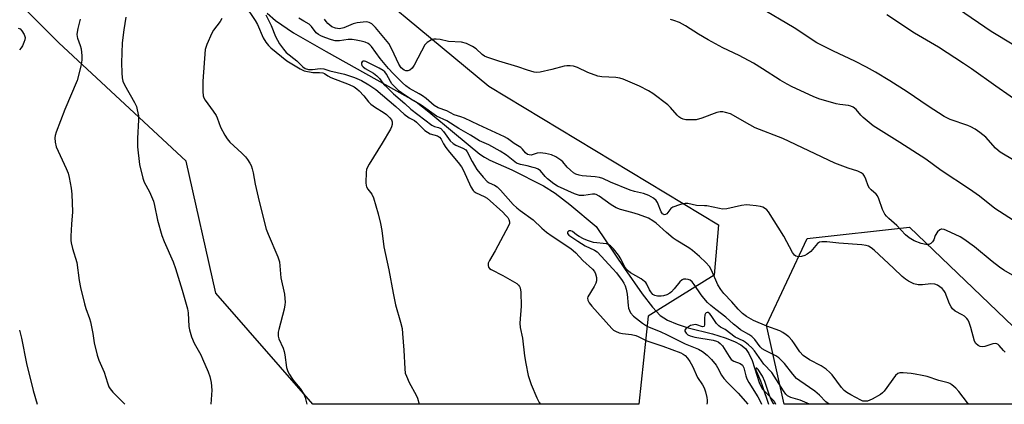
# Model space of a CAD drawing. Units: inches. Extents: x 1255769 to 1261769, y 565451 to 569451.
# Drawn here: x 1260428 to 1260756, y 565451 to 565579 of the extents above; entities that cross this region are included whole.
import ezdxf

# ---------------------------------------------------------------- set-up
doc = ezdxf.new("R2010")
doc.units = ezdxf.units.IN
doc.header["$MEASUREMENT"] = 0
for name, color, linetype in [('HYDRO-Single Line Stream', 4, 'Continuous'), ('NTRL-Trees', 3, 'Continuous'), ('Undefined', 1, 'Continuous')]:
    doc.layers.add(name, color=color, linetype=linetype)

msp = doc.modelspace()

# ---------------------------------------------------------------- linework, layer by layer
at = {"layer": 'HYDRO-Single Line Stream'}
msp.add_lwpolyline([(1260510.13, 565581.15), (1260512.95, 565578.65), (1260518.95, 565574.6), (1260529.76, 565568.29), (1260559.76, 565551.52), (1260564.09, 565548.19), (1260572.57, 565541.17), (1260581.06, 565534.15), (1260582.56, 565533.09), (1260584.35, 565532.1), (1260591.72, 565528.91), (1260602.29, 565523.57), (1260606.16, 565521.15), (1260611.06, 565517.36), (1260619.81, 565510.07), (1260629.23, 565496.05), (1260635.16, 565487.57), (1260638.55, 565483.18), (1260641.2, 565480.34), (1260643.55, 565478.82), (1260646.84, 565477.45), (1260650.53, 565476.33), (1260658.65, 565474.24), (1260662.81, 565472.93), (1260665.95, 565471.71), (1260668.07, 565470.61), (1260669.59, 565469.4), (1260670.7, 565467.69), (1260671.83, 565465.35), (1260674.15, 565458.06), (1260675.16, 565455.97), (1260676.3, 565454.82), (1260679.15, 565451.81), (1260679.64, 565450.82)], dxfattribs=at)
at = {"layer": 'NTRL-Trees'}
for points in [[(1260637.12, 565480.22, 0), (1260634.09, 565450.83, 0), (1260525.33, 565450.84, 0), (1260493.03, 565487.81, 0), (1260483.17, 565531.79, 0), (1260440.7, 565571.23, 0), (1260417.83, 565594.1, 0), (1260411.18, 565613.28, 0), (1260418.71, 565666.02, 0), (1260452.84, 565680.43, 0), (1260479.38, 565673.61, 0), (1260503.65, 565643.27, 0), (1260526.4, 565604.59, 0), (1260584.03, 565556.82, 0), (1260660.63, 565510.56, 0), (1260659.11, 565493.87, 0)], [(1260761.49, 565474.16, 0), (1260772.71, 565450.81, 0), (1260682.52, 565450.82, 0), (1260676.56, 565477.19, 0), (1260690.21, 565506.01, 0), (1260724.33, 565509.8, 0)]]:
    msp.add_polyline3d(points, close=True, dxfattribs=at)
at = {"layer": 'Undefined'}
for points in [[(1260502.72, 565583.8, 448), (1260506.15, 565578.7, 448), (1260506.88, 565577.32, 448), (1260508.78, 565572.87, 448), (1260509.67, 565571.45, 448), (1260510.56, 565570.37, 448), (1260511.4, 565569.57, 448), (1260516.67, 565565.26, 448), (1260521.16, 565562.52, 448), (1260522.42, 565561.89, 448), (1260525.32, 565561.3, 448), (1260527.57, 565561.37, 448), (1260528.69, 565561.17, 448), (1260529.21, 565560.97, 448), (1260530.38, 565560.22, 448), (1260531.39, 565559.7, 448), (1260537.46, 565557.31, 448), (1260539.09, 565556.52, 448), (1260539.99, 565555.95, 448), (1260540.81, 565555.2, 448), (1260542.31, 565553.52, 448), (1260543.87, 565551.6, 448), (1260544.7, 565550.76, 448), (1260546.2, 565549.65, 448), (1260548.78, 565548.11, 448), (1260549.88, 565547.35, 448), (1260551.08, 565546.29, 448), (1260551.63, 565545.52, 448), (1260551.81, 565544.85, 448), (1260551.79, 565544.04, 448), (1260551.62, 565543.23, 448), (1260551.29, 565542.42, 448), (1260548.49, 565537.78, 448), (1260544.11, 565530.84, 448), (1260543.43, 565529.57, 448), (1260543.26, 565529.02, 448), (1260543.14, 565528.15, 448), (1260543, 565524.59, 448), (1260543.1, 565523.74, 448), (1260543.28, 565523.22, 448), (1260543.73, 565522.52, 448), (1260545.06, 565520.78, 448), (1260545.62, 565519.6, 448), (1260547.12, 565514.3, 448), (1260547.9, 565511.07, 448), (1260548.33, 565508.65, 448), (1260549.01, 565503.27, 448), (1260550.66, 565495.6, 448), (1260552.09, 565487.82, 448), (1260552.97, 565483.95, 448), (1260554.61, 565478.19, 448), (1260555.1, 565476.08, 448), (1260555.3, 565474.43, 448), (1260555.71, 565468.82, 448), (1260556.01, 565462.63, 448), (1260556.2, 565461.19, 448), (1260556.57, 565460.13, 448), (1260557.51, 565458.07, 448), (1260559.79, 565453.85, 448), (1260560.25, 565452.82, 448), (1260560.8, 565450.85, 448), (1260560.8, 565450.84, 448)], [(1260759.18, 565532.04, 452), (1260754.5, 565534.81, 452), (1260753.82, 565535.34, 452), (1260752.98, 565536.15, 452), (1260749.73, 565539.74, 452), (1260747.77, 565541.32, 452), (1260746.15, 565542.41, 452), (1260744.68, 565543.22, 452), (1260743.68, 565543.68, 452), (1260737.82, 565545.71, 452), (1260735.87, 565546.64, 452), (1260730.45, 565550.15, 452), (1260723.5, 565554.91, 452), (1260717.68, 565558.59, 452), (1260712.9, 565561.45, 452), (1260709.89, 565563.15, 452), (1260706.04, 565565.15, 452), (1260698.9, 565568.45, 452), (1260693.39, 565571.22, 452), (1260685.85, 565576.21, 452), (1260674.11, 565583.12, 452)], [(1260759.02, 565570.47, 456), (1260751.51, 565575, 456), (1260740.59, 565582.41, 456)], [(1260447.85, 565579.07, 454), (1260447.02, 565575.95, 454), (1260446.74, 565574.06, 454), (1260446.76, 565573.26, 454), (1260446.88, 565572.72, 454), (1260447.79, 565570.31, 454), (1260448.09, 565569.19, 454), (1260448.37, 565566.85, 454), (1260448.36, 565565.39, 454), (1260447.97, 565563.41, 454), (1260446.79, 565558.65, 454), (1260442.67, 565549.06, 454), (1260439.75, 565541.51, 454), (1260439.43, 565540.39, 454), (1260439.32, 565539.52, 454), (1260439.41, 565538.12, 454), (1260439.81, 565536.58, 454), (1260443.17, 565529.36, 454), (1260443.79, 565527.76, 454), (1260444.14, 565526.36, 454), (1260444.76, 565522.84, 454), (1260444.99, 565520.77, 454), (1260445.2, 565514.87, 454), (1260444.89, 565510.86, 454), (1260444.69, 565506.83, 454), (1260444.67, 565505.39, 454), (1260444.75, 565504.56, 454), (1260445.22, 565502.73, 454), (1260446.73, 565498.01, 454), (1260447.49, 565492.01, 454), (1260447.93, 565489.71, 454), (1260449.2, 565484.32, 454), (1260449.71, 565482.67, 454), (1260450.88, 565479.38, 454), (1260451.19, 565478.27, 454), (1260452.05, 565474.34, 454), (1260452.5, 565471.32, 454), (1260453.47, 565467.13, 454), (1260454, 565465.5, 454), (1260455.79, 565461.51, 454), (1260456.87, 565457.99, 454), (1260457.38, 565456.66, 454), (1260457.81, 565455.95, 454), (1260458.68, 565454.9, 454), (1260462.17, 565451.41, 454), (1260462.66, 565450.85, 454)], [(1260463, 565579.82, 452), (1260462.33, 565575.59, 452), (1260461.84, 565571.17, 452), (1260461.62, 565564.5, 452), (1260461.66, 565561.24, 452), (1260461.81, 565559.56, 452), (1260462.04, 565558.48, 452), (1260462.54, 565557.19, 452), (1260465.94, 565551.31, 452), (1260466.54, 565550.03, 452), (1260466.85, 565548.94, 452), (1260467.19, 565546.95, 452), (1260467.3, 565545.52, 452), (1260466.89, 565539.4, 452), (1260466.95, 565536.53, 452), (1260467.54, 565530.66, 452), (1260468.64, 565526.14, 452), (1260469.12, 565524.79, 452), (1260470.86, 565521.55, 452), (1260472.21, 565518.48, 452), (1260472.6, 565517.07, 452), (1260473.62, 565512.11, 452), (1260474.99, 565507.01, 452), (1260475.75, 565505.09, 452), (1260478.8, 565498.22, 452), (1260479.55, 565496.07, 452), (1260481.78, 565488.83, 452), (1260483.57, 565482.66, 452), (1260483.78, 565481.25, 452), (1260483.99, 565476.7, 452), (1260484.22, 565475.57, 452), (1260484.94, 565473.34, 452), (1260485.81, 565471.17, 452), (1260487.98, 565467.28, 452), (1260488.63, 565465.96, 452), (1260490.5, 565461.68, 452), (1260491.04, 565460.07, 452), (1260491.42, 565458.12, 452), (1260491.71, 565455.49, 452), (1260491.38, 565450.84, 452)], [(1260495.02, 565579.29, 450), (1260494.47, 565578.29, 450), (1260492.3, 565575.43, 450), (1260491.66, 565574.43, 450), (1260490, 565570.63, 450), (1260489.44, 565568.96, 450), (1260488.7, 565558.48, 450), (1260488.65, 565555.01, 450), (1260488.78, 565553.61, 450), (1260489.06, 565552.85, 450), (1260489.49, 565552.14, 450), (1260492.16, 565548.42, 450), (1260493.1, 565546.97, 450), (1260493.47, 565546.19, 450), (1260494.63, 565543.18, 450), (1260495.99, 565540.51, 450), (1260496.75, 565539.23, 450), (1260497.7, 565538.14, 450), (1260501.73, 565534.43, 450), (1260502.93, 565533.22, 450), (1260503.62, 565532.3, 450), (1260504.39, 565531.08, 450), (1260504.77, 565530.32, 450), (1260505.14, 565529.28, 450), (1260505.49, 565527.92, 450), (1260506.12, 565524.11, 450), (1260507.42, 565518.38, 450), (1260509.85, 565509.12, 450), (1260510.45, 565507.5, 450), (1260513.68, 565499.95, 450), (1260514.21, 565498.26, 450), (1260514.72, 565492.94, 450), (1260515.91, 565487.55, 450), (1260516.08, 565486.07, 450), (1260516.11, 565484.88, 450), (1260516.02, 565483.89, 450), (1260515.77, 565482.53, 450), (1260514.02, 565475.72, 450), (1260513.84, 565474.86, 450), (1260513.79, 565474.01, 450), (1260513.85, 565473.46, 450), (1260514.08, 565472.64, 450), (1260515.43, 565469.48, 450), (1260515.81, 565468.41, 450), (1260516.04, 565467.3, 450), (1260516.63, 565463.08, 450), (1260517.01, 565461.75, 450), (1260517.56, 565460.7, 450), (1260518.53, 565459.19, 450), (1260519.25, 565458.27, 450), (1260521.19, 565456.08, 450), (1260522.41, 565454.14, 450), (1260522.83, 565453.07, 450), (1260523.41, 565450.84, 450)], [(1260509.69, 565580.54, 446), (1260511.52, 565576.94, 446), (1260512.88, 565573.33, 446), (1260513.53, 565572.06, 446), (1260514.27, 565570.84, 446), (1260515.61, 565569.06, 446), (1260516.52, 565568.05, 446), (1260520, 565565.2, 446), (1260521.98, 565563.2, 446), (1260522.84, 565562.63, 446), (1260523.96, 565562.36, 446), (1260525.28, 565562.34, 446), (1260527.78, 565562.66, 446), (1260529, 565562.6, 446), (1260531.05, 565561.92, 446), (1260535.97, 565560.76, 446), (1260539.2, 565559.67, 446), (1260541.58, 565558.64, 446), (1260544.03, 565557.24, 446), (1260546.35, 565555.67, 446), (1260553.06, 565550.06, 446), (1260555.81, 565547.45, 446), (1260557.47, 565546.25, 446), (1260559.23, 565545.31, 446), (1260559.91, 565544.83, 446), (1260562.06, 565542.64, 446), (1260562.72, 565542.07, 446), (1260564.48, 565540.95, 446), (1260566.88, 565540.2, 446), (1260567.63, 565539.74, 446), (1260568.13, 565539.11, 446), (1260568.91, 565537.52, 446), (1260569.69, 565536.35, 446), (1260570.92, 565534.79, 446), (1260573.86, 565531.37, 446), (1260574.94, 565529.89, 446), (1260575.57, 565528.69, 446), (1260578.07, 565523.24, 446), (1260578.78, 565522.05, 446), (1260579.16, 565521.66, 446), (1260579.85, 565521.22, 446), (1260582.5, 565520.07, 446), (1260583.45, 565519.45, 446), (1260588.66, 565514.83, 446), (1260589.63, 565513.85, 446), (1260590.32, 565512.99, 446), (1260590.69, 565512.32, 446), (1260590.89, 565511.62, 446), (1260590.89, 565511.03, 446), (1260590.64, 565510.23, 446), (1260586.17, 565501.9, 446), (1260584.22, 565498.73, 446), (1260583.85, 565497.8, 446), (1260583.77, 565497.1, 446), (1260583.97, 565496.46, 446), (1260584.31, 565496.08, 446), (1260584.76, 565495.76, 446), (1260588.71, 565493.67, 446), (1260593.33, 565491.08, 446), (1260593.97, 565490.53, 446), (1260594.28, 565490.09, 446), (1260594.49, 565489.58, 446), (1260594.7, 565488.17, 446), (1260594.86, 565483.46, 446), (1260594.42, 565477.87, 446), (1260594.45, 565476.44, 446), (1260595.26, 565472.88, 446), (1260595.88, 565466.95, 446), (1260596.32, 565464.41, 446), (1260597.13, 565460.46, 446), (1260598.15, 565457.37, 446), (1260600, 565452.97, 446), (1260600.8, 565451.41, 446), (1260601.23, 565450.83, 446)], [(1260756.15, 565468.18, 446), (1260755.58, 565468.76, 446), (1260754.18, 565470.44, 446), (1260753.8, 565470.77, 446), (1260753.37, 565470.99, 446), (1260752.89, 565471.06, 446), (1260752.11, 565470.96, 446), (1260749.38, 565470.1, 446), (1260748.56, 565469.94, 446), (1260747.81, 565470.05, 446), (1260747.12, 565470.4, 446), (1260746.36, 565471.08, 446), (1260746, 565471.79, 446), (1260744.71, 565476.42, 446), (1260744.16, 565478.05, 446), (1260743.8, 565478.81, 446), (1260743.35, 565479.44, 446), (1260742.61, 565480.15, 446), (1260741.86, 565480.63, 446), (1260739.48, 565481.88, 446), (1260738.61, 565482.6, 446), (1260738.15, 565483.29, 446), (1260737.65, 565484.32, 446), (1260736.21, 565488.08, 446), (1260735.76, 565488.77, 446), (1260735.19, 565489.35, 446), (1260733.65, 565490.49, 446), (1260732.67, 565490.86, 446), (1260731.36, 565490.93, 446), (1260728.6, 565490.59, 446), (1260727.14, 565490.65, 446), (1260725.73, 565490.96, 446), (1260723.89, 565491.87, 446), (1260722.9, 565492.5, 446), (1260721.81, 565493.39, 446), (1260718.97, 565496.21, 446), (1260712.5, 565502.14, 446), (1260711.46, 565502.96, 446), (1260710.57, 565503.44, 446), (1260709.82, 565503.69, 446), (1260708.38, 565503.89, 446), (1260700.77, 565504.53, 446), (1260696.7, 565504.96, 446), (1260695.05, 565504.95, 446), (1260694.31, 565504.77, 446), (1260693.64, 565504.35, 446), (1260691.36, 565501.75, 446), (1260690.13, 565500.77, 446), (1260689.34, 565500.41, 446), (1260688.22, 565500.08, 446), (1260687.38, 565499.96, 446), (1260686.86, 565500.01, 446), (1260686.38, 565500.17, 446), (1260685.96, 565500.47, 446), (1260685.26, 565501.33, 446), (1260682.36, 565506.84, 446), (1260677.22, 565514.94, 446), (1260676.71, 565515.59, 446), (1260676.31, 565515.96, 446), (1260675.37, 565516.5, 446), (1260674.55, 565516.71, 446), (1260673.12, 565516.93, 446), (1260671.1, 565517.17, 446), (1260669.95, 565517.22, 446), (1260668.25, 565516.98, 446), (1260663.35, 565515.97, 446), (1260661.94, 565515.86, 446), (1260660.91, 565516.01, 446), (1260656.76, 565516.87, 446), (1260655.91, 565516.95, 446), (1260653.27, 565517.01, 446), (1260650.35, 565517.69, 446), (1260649.54, 565517.75, 446), (1260648.71, 565517.61, 446), (1260647.59, 565517.29, 446), (1260645.43, 565516.49, 446), (1260644.75, 565516, 446), (1260643.36, 565514.27, 446), (1260642.98, 565514, 446), (1260642.54, 565513.93, 446), (1260642.33, 565513.99, 446), (1260641.94, 565514.27, 446), (1260641.48, 565514.95, 446), (1260640.22, 565517.99, 446), (1260639.79, 565518.73, 446), (1260638.94, 565519.48, 446), (1260637.43, 565520.36, 446), (1260635.64, 565520.98, 446), (1260632.61, 565521.69, 446), (1260631.11, 565522.17, 446), (1260624.6, 565524.78, 446), (1260622.02, 565526.02, 446), (1260620.98, 565526.41, 446), (1260619.54, 565526.63, 446), (1260615.13, 565526.94, 446), (1260614.16, 565527.13, 446), (1260613.06, 565527.48, 446), (1260612.31, 565527.87, 446), (1260611.21, 565528.77, 446), (1260610.19, 565529.78, 446), (1260608.68, 565531.54, 446), (1260608.06, 565532.13, 446), (1260606.42, 565533.22, 446), (1260604.9, 565533.94, 446), (1260602.92, 565534.38, 446), (1260601.2, 565534.56, 446), (1260600.18, 565534.43, 446), (1260598.1, 565533.84, 446), (1260597.44, 565533.86, 446), (1260596.93, 565534.04, 446), (1260596.29, 565534.53, 446), (1260595.23, 565535.8, 446), (1260594.66, 565536.36, 446), (1260592.47, 565537.73, 446), (1260590.28, 565539.35, 446), (1260589.26, 565539.94, 446), (1260580.59, 565543.89, 446), (1260575.97, 565546.11, 446), (1260574.73, 565546.6, 446), (1260572.47, 565547.26, 446), (1260570.03, 565548.53, 446), (1260567.12, 565549.62, 446), (1260565.85, 565550.32, 446), (1260563.12, 565552.62, 446), (1260561.95, 565553.51, 446), (1260560.76, 565554.27, 446), (1260557.62, 565556.06, 446), (1260556.4, 565556.92, 446), (1260555.26, 565557.86, 446), (1260552.14, 565560.96, 446), (1260550.55, 565562.69, 446), (1260547.8, 565566.01, 446), (1260544.91, 565570.03, 446), (1260544.39, 565570.56, 446), (1260543.81, 565571, 446), (1260542.82, 565571.43, 446), (1260541.5, 565571.81, 446), (1260539.85, 565572.15, 446), (1260538.46, 565572.33, 446), (1260537.14, 565572.3, 446), (1260534.3, 565571.87, 446), (1260532.79, 565571.92, 446), (1260531.64, 565572.22, 446), (1260529.38, 565573.03, 446), (1260527.99, 565573.57, 446), (1260527.21, 565573.96, 446), (1260526.49, 565574.59, 446), (1260524.95, 565576.66, 446), (1260524.09, 565577.4, 446), (1260522.41, 565578.48, 446), (1260520.67, 565579.48, 446)], [(1260765.12, 565490.06, 448), (1260755.71, 565495.51, 448), (1260754.29, 565496.48, 448), (1260751.81, 565498.37, 448), (1260745.98, 565503.21, 448), (1260742.43, 565505.84, 448), (1260741.19, 565506.63, 448), (1260736.63, 565508.69, 448), (1260735.83, 565508.99, 448), (1260735.07, 565509.14, 448), (1260734.83, 565509.11, 448), (1260734.4, 565508.92, 448), (1260733.63, 565508.21, 448), (1260732.85, 565507.06, 448), (1260732.34, 565505.61, 448), (1260731.96, 565504.92, 448), (1260731.42, 565504.38, 448), (1260730.75, 565504.08, 448), (1260729.75, 565504, 448), (1260728.22, 565504.38, 448), (1260725.88, 565505.31, 448), (1260724.15, 565506.29, 448), (1260722.95, 565507.27, 448), (1260720.11, 565510.33, 448), (1260717.39, 565512.69, 448), (1260716.58, 565513.48, 448), (1260716.05, 565514.13, 448), (1260715.27, 565515.68, 448), (1260714.05, 565519.26, 448), (1260713.58, 565520.28, 448), (1260713.12, 565520.85, 448), (1260711.47, 565522.23, 448), (1260710.89, 565522.86, 448), (1260710.5, 565523.61, 448), (1260709.73, 565525.82, 448), (1260709.28, 565526.83, 448), (1260708.81, 565527.45, 448), (1260708.2, 565527.92, 448), (1260707.02, 565528.51, 448), (1260703.8, 565529.49, 448), (1260699.38, 565531.16, 448), (1260682.01, 565539.37, 448), (1260672.83, 565542.93, 448), (1260671, 565543.89, 448), (1260664.64, 565547.57, 448), (1260662.94, 565548.06, 448), (1260662.06, 565548.21, 448), (1260661.19, 565548.24, 448), (1260660.07, 565547.99, 448), (1260655.05, 565546.14, 448), (1260653.17, 565545.62, 448), (1260652.32, 565545.53, 448), (1260651.15, 565545.53, 448), (1260649.69, 565545.62, 448), (1260648.85, 565545.76, 448), (1260648.07, 565546.07, 448), (1260647.37, 565546.55, 448), (1260646.77, 565547.13, 448), (1260644.55, 565549.73, 448), (1260643.74, 565550.55, 448), (1260638.76, 565554.36, 448), (1260637.28, 565555.24, 448), (1260634.25, 565556.81, 448), (1260628.86, 565559.14, 448), (1260627.76, 565559.42, 448), (1260626.35, 565559.63, 448), (1260621.76, 565559.91, 448), (1260620.35, 565560.12, 448), (1260617.09, 565561.34, 448), (1260613.6, 565562.98, 448), (1260612.27, 565563.4, 448), (1260611.17, 565563.59, 448), (1260610.01, 565563.6, 448), (1260609.15, 565563.49, 448), (1260605, 565562.28, 448), (1260601.19, 565561.44, 448), (1260600.03, 565561.34, 448), (1260599.19, 565561.46, 448), (1260596.98, 565562.1, 448), (1260593.66, 565563.27, 448), (1260587.39, 565565.08, 448), (1260583.36, 565566.46, 448), (1260582.63, 565566.82, 448), (1260581.8, 565567.38, 448), (1260579.81, 565569.17, 448), (1260578.64, 565569.98, 448), (1260576.57, 565571.04, 448), (1260574.98, 565571.39, 448), (1260570.64, 565571.66, 448), (1260567.84, 565572.3, 448), (1260566.52, 565572.49, 448), (1260565.75, 565572.46, 448), (1260564.97, 565572.2, 448), (1260563.52, 565571.32, 448), (1260562.74, 565570.5, 448), (1260561.57, 565568.47, 448), (1260559.14, 565563.74, 448), (1260558.5, 565562.79, 448), (1260557.68, 565562.16, 448), (1260556.99, 565561.88, 448), (1260556.34, 565561.87, 448), (1260555.77, 565562.11, 448), (1260554.85, 565562.94, 448), (1260554.07, 565564.07, 448), (1260551.72, 565569.15, 448), (1260550.66, 565571.02, 448), (1260546.28, 565576.3, 448), (1260545.04, 565577.55, 448), (1260544.09, 565578.04, 448), (1260543.29, 565578.17, 448), (1260542.16, 565578.14, 448), (1260540.16, 565577.93, 448), (1260538.79, 565577.6, 448), (1260535.65, 565576.18, 448), (1260534.25, 565575.88, 448), (1260532.94, 565576.07, 448), (1260531.7, 565576.56, 448), (1260531, 565577.08, 448), (1260530.36, 565577.7, 448), (1260529.76, 565578.37, 448), (1260529.25, 565579.08, 448)], [(1260758.9, 565511.99, 450), (1260752.72, 565516.08, 450), (1260747.58, 565520.11, 450), (1260744.32, 565522.46, 450), (1260734.82, 565528.73, 450), (1260729.68, 565532.42, 450), (1260721.04, 565538.02, 450), (1260712.16, 565543.56, 450), (1260708.85, 565546.33, 450), (1260708.05, 565547.14, 450), (1260706.46, 565549.06, 450), (1260705.53, 565549.79, 450), (1260704.77, 565550.11, 450), (1260703.97, 565550.32, 450), (1260701.01, 565550.65, 450), (1260699.87, 565550.87, 450), (1260694.04, 565552.54, 450), (1260692.14, 565553.31, 450), (1260685.17, 565556.55, 450), (1260683.49, 565557.43, 450), (1260681.17, 565558.8, 450), (1260675.32, 565562.61, 450), (1260672.25, 565564.47, 450), (1260667.47, 565566.95, 450), (1260662.03, 565569.6, 450), (1260657.17, 565572.18, 450), (1260653.95, 565574.12, 450), (1260649.58, 565576.93, 450), (1260647.63, 565577.97, 450), (1260645.73, 565578.7, 450), (1260644.62, 565579.01, 450)], [(1260767.45, 565546.83, 454), (1260753.02, 565556.83, 454), (1260744.98, 565562.56, 454), (1260742.32, 565564.37, 454), (1260733.91, 565569.72, 454), (1260726, 565574.44, 454), (1260716.69, 565580.51, 454)], [(1260427.14, 565576.14, 456), (1260427.83, 565575.85, 456), (1260428.38, 565575.26, 456), (1260429.11, 565574.04, 456), (1260429.44, 565573, 456), (1260429.34, 565572.18, 456), (1260429.06, 565571.35, 456), (1260428.57, 565570.27, 456), (1260428.12, 565569.51, 456), (1260427.54, 565568.9, 456)], [(1260744.08, 565450.82, 444), (1260743.61, 565451.31, 444), (1260740.71, 565455.08, 444), (1260739.76, 565456.2, 444), (1260738.43, 565457.29, 444), (1260737.7, 565457.72, 444), (1260737.17, 565457.93, 444), (1260734.09, 565458.75, 444), (1260730.22, 565460.02, 444), (1260728.52, 565460.43, 444), (1260726.22, 565460.87, 444), (1260724.78, 565461.06, 444), (1260722.19, 565461.31, 444), (1260721.07, 565461.28, 444), (1260720.36, 565461.04, 444), (1260719.56, 565460.39, 444), (1260715.8, 565455.23, 444), (1260715.24, 565454.59, 444), (1260714.58, 565454.06, 444), (1260711.81, 565452.54, 444), (1260710.26, 565451.88, 444), (1260709.26, 565451.82, 444), (1260708.77, 565451.91, 444), (1260708.05, 565452.19, 444), (1260704.68, 565453.98, 444), (1260703.42, 565454.76, 444), (1260702.54, 565455.43, 444), (1260701.59, 565456.42, 444), (1260698.54, 565460.6, 444), (1260697.77, 565461.4, 444), (1260696.5, 565462.47, 444), (1260694.87, 565463.58, 444), (1260690.9, 565465.62, 444), (1260688.88, 565467.03, 444), (1260687.76, 565468.28, 444), (1260685.97, 565470.99, 444), (1260685.13, 565472.11, 444), (1260684.04, 565473.31, 444), (1260683.2, 565474, 444), (1260682.06, 565474.76, 444), (1260681.09, 565475.28, 444), (1260676.69, 565476.83, 444), (1260672.25, 565478.72, 444), (1260669.97, 565480.02, 444), (1260668.55, 565481.04, 444), (1260667.13, 565482.45, 444), (1260665.04, 565484.9, 444), (1260662.39, 565487.7, 444), (1260661.33, 565489, 444), (1260660.4, 565490.63, 444), (1260658.31, 565495.53, 444), (1260657.55, 565496.7, 444), (1260656.39, 565498, 444), (1260654.3, 565500.05, 444), (1260651.89, 565502.09, 444), (1260650.73, 565502.91, 444), (1260646.44, 565505.53, 444), (1260645.47, 565506.2, 444), (1260643.29, 565508, 444), (1260639.8, 565511.1, 444), (1260638.72, 565511.91, 444), (1260637.22, 565512.76, 444), (1260633.89, 565514, 444), (1260631.71, 565514.73, 444), (1260627.88, 565515.75, 444), (1260626.47, 565516.29, 444), (1260624.82, 565517.29, 444), (1260620.81, 565520.18, 444), (1260619.83, 565520.7, 444), (1260619.34, 565520.81, 444), (1260618.6, 565520.83, 444), (1260615.67, 565520.31, 444), (1260614.21, 565520.4, 444), (1260612.56, 565520.97, 444), (1260606.89, 565523.44, 444), (1260605.68, 565524.25, 444), (1260603.63, 565525.91, 444), (1260602.8, 565526.71, 444), (1260601.22, 565528.55, 444), (1260600.5, 565529.12, 444), (1260599.71, 565529.46, 444), (1260598.87, 565529.72, 444), (1260596.85, 565530.22, 444), (1260594.54, 565530.66, 444), (1260593.3, 565531.11, 444), (1260592.65, 565531.55, 444), (1260589.94, 565533.83, 444), (1260587.8, 565535.18, 444), (1260584.05, 565537.2, 444), (1260580.93, 565538.61, 444), (1260577.89, 565540.51, 444), (1260574.03, 565542.69, 444), (1260570.05, 565545.19, 444), (1260566.64, 565546.81, 444), (1260561.45, 565550.49, 444), (1260558.07, 565552.43, 444), (1260554.91, 565554.52, 444), (1260554.16, 565555.1, 444), (1260552.69, 565556.51, 444), (1260551.7, 565557.59, 444), (1260551.24, 565558.29, 444), (1260549.95, 565560.74, 444), (1260549.32, 565561.55, 444), (1260548.78, 565562.03, 444), (1260547.5, 565562.78, 444), (1260543.02, 565564.95, 444), (1260542.57, 565565.08, 444), (1260542.15, 565565.1, 444), (1260541.81, 565564.94, 444), (1260541.64, 565564.61, 444), (1260541.61, 565564.17, 444), (1260541.74, 565563.72, 444), (1260542.15, 565563.19, 444), (1260542.83, 565562.7, 444), (1260545.58, 565561.06, 444), (1260546.74, 565560.19, 444), (1260547.56, 565559.35, 444), (1260549.08, 565557.36, 444), (1260550.09, 565556.29, 444), (1260552.25, 565554.25, 444), (1260556.06, 565551, 444), (1260558.05, 565549.11, 444), (1260565.09, 565543.79, 444), (1260565.93, 565543.36, 444), (1260567.27, 565543.03, 444), (1260568, 565542.67, 444), (1260568.96, 565541.64, 444), (1260571.18, 565538.56, 444), (1260572.12, 565537.63, 444), (1260572.99, 565537.08, 444), (1260575.39, 565536.18, 444), (1260576.33, 565535.52, 444), (1260576.83, 565534.9, 444), (1260578.47, 565531.65, 444), (1260580.08, 565529.05, 444), (1260582.1, 565526.5, 444), (1260583.48, 565525, 444), (1260584.11, 565524.57, 444), (1260585.94, 565523.85, 444), (1260586.87, 565523.21, 444), (1260587.89, 565522.19, 444), (1260592.15, 565517.39, 444), (1260593.35, 565516.25, 444), (1260594.48, 565515.38, 444), (1260598.87, 565512.28, 444), (1260601.69, 565509.44, 444), (1260603.25, 565508.16, 444), (1260605.18, 565506.8, 444), (1260611.38, 565502.75, 444), (1260613.06, 565501.24, 444), (1260615.35, 565498.7, 444), (1260618.61, 565495.86, 444), (1260619.29, 565495.02, 444), (1260619.64, 565494.25, 444), (1260619.89, 565493.1, 444), (1260619.91, 565491.95, 444), (1260619.66, 565491.13, 444), (1260619.13, 565490.06, 444), (1260617.07, 565486.63, 444), (1260616.96, 565486.16, 444), (1260617.06, 565485.48, 444), (1260617.5, 565484.63, 444), (1260618.34, 565483.54, 444), (1260625.06, 565476.01, 444), (1260625.62, 565475.56, 444), (1260626.3, 565475.15, 444), (1260627.52, 565474.67, 444), (1260628.61, 565474.45, 444), (1260631.56, 565474.08, 444), (1260633.09, 565473.7, 444), (1260633.87, 565473.39, 444), (1260636.72, 565471.98, 444), (1260642.05, 565470.17, 444), (1260648.02, 565467.93, 444), (1260648.81, 565467.54, 444), (1260649.5, 565467.05, 444), (1260650.25, 565466.21, 444), (1260651.07, 565465.05, 444), (1260651.99, 565463.46, 444), (1260653.63, 565459.73, 444), (1260655.28, 565457.33, 444), (1260655.81, 565456.33, 444), (1260656.24, 565454.97, 444), (1260656.73, 565453.03, 444), (1260656.86, 565452.2, 444), (1260656.83, 565451.37, 444), (1260656.67, 565450.83, 444)], [(1260697.5, 565450.82, 442), (1260696.43, 565451.67, 442), (1260694.26, 565453.8, 442), (1260692.68, 565455.15, 442), (1260687.74, 565458.58, 442), (1260686.65, 565459.45, 442), (1260685.39, 565460.84, 442), (1260682.63, 565464.4, 442), (1260680.74, 565466.29, 442), (1260679.77, 565466.93, 442), (1260676.13, 565468.71, 442), (1260675.2, 565469.28, 442), (1260674.51, 565469.94, 442), (1260672.67, 565472.42, 442), (1260671.74, 565473.39, 442), (1260670.69, 565474.09, 442), (1260667.99, 565475.67, 442), (1260667.02, 565476.35, 442), (1260665.63, 565477.48, 442), (1260663.09, 565479.85, 442), (1260659.71, 565482.34, 442), (1260658.01, 565483.72, 442), (1260656.99, 565484.7, 442), (1260655.68, 565486.16, 442), (1260654.82, 565487.31, 442), (1260652.53, 565490.74, 442), (1260651.8, 565491.61, 442), (1260651.16, 565492.13, 442), (1260650.44, 565492.4, 442), (1260649.68, 565492.51, 442), (1260648.94, 565492.46, 442), (1260648.48, 565492.28, 442), (1260647.67, 565491.56, 442), (1260645.82, 565489.31, 442), (1260644.92, 565488.33, 442), (1260644.34, 565487.84, 442), (1260643.35, 565487.31, 442), (1260642.28, 565486.95, 442), (1260641.44, 565486.83, 442), (1260640.31, 565486.84, 442), (1260639.34, 565487.07, 442), (1260638.76, 565487.44, 442), (1260638.02, 565488.23, 442), (1260637.59, 565488.93, 442), (1260636.74, 565490.82, 442), (1260636.35, 565491.4, 442), (1260635.98, 565491.77, 442), (1260634.81, 565492.59, 442), (1260631.31, 565494.64, 442), (1260630.61, 565495.13, 442), (1260630.02, 565495.7, 442), (1260629.43, 565496.54, 442), (1260628.01, 565499.28, 442), (1260627.28, 565500.47, 442), (1260625.63, 565502.61, 442), (1260624.59, 565503.64, 442), (1260623.95, 565504, 442), (1260623.21, 565504.24, 442), (1260618.96, 565504.76, 442), (1260616.91, 565505.33, 442), (1260615.64, 565505.88, 442), (1260614.17, 565506.67, 442), (1260613.26, 565507.28, 442), (1260611.95, 565508.36, 442), (1260611.33, 565508.64, 442), (1260610.72, 565508.61, 442), (1260610.43, 565508.39, 442), (1260610.26, 565508.1, 442), (1260610.31, 565507.68, 442), (1260610.72, 565507.2, 442), (1260613.67, 565505.17, 442), (1260616.2, 565503.57, 442), (1260619.22, 565502.15, 442), (1260620.13, 565501.57, 442), (1260625.43, 565495.97, 442), (1260626.59, 565494.64, 442), (1260628.46, 565492.1, 442), (1260629.02, 565491.18, 442), (1260629.46, 565490.24, 442), (1260629.8, 565489.16, 442), (1260630.14, 565487.46, 442), (1260630.49, 565483.67, 442), (1260630.64, 565482.81, 442), (1260630.91, 565482.01, 442), (1260631.3, 565481.27, 442), (1260632.23, 565480.2, 442), (1260635.25, 565477.79, 442), (1260636.9, 565476.7, 442), (1260641.2, 565475.03, 442), (1260643.51, 565473.96, 442), (1260649.52, 565470.92, 442), (1260653.88, 565469.17, 442), (1260655.32, 565468.36, 442), (1260656.86, 565467.19, 442), (1260658.3, 565465.71, 442), (1260659.82, 565463.87, 442), (1260660.28, 565463.11, 442), (1260661.59, 565460.53, 442), (1260662.39, 565459.41, 442), (1260663.7, 565458.01, 442), (1260667.19, 565454.57, 442), (1260670.39, 565450.83, 442)], [(1260690.89, 565450.82, 440), (1260687.78, 565452.19, 440), (1260684.77, 565453.04, 440), (1260684.03, 565453.36, 440), (1260683.61, 565453.64, 440), (1260683.05, 565454.21, 440), (1260682.25, 565455.3, 440), (1260678.33, 565461.41, 440), (1260675.73, 565464.22, 440), (1260672.59, 565468.57, 440), (1260671.69, 565469.66, 440), (1260670.65, 565470.63, 440), (1260669.54, 565471.51, 440), (1260668.78, 565471.94, 440), (1260666.2, 565473.12, 440), (1260662.79, 565475.7, 440), (1260661.31, 565476.52, 440), (1260660.66, 565476.98, 440), (1260659.91, 565477.76, 440), (1260658.19, 565480.36, 440), (1260657.69, 565480.94, 440), (1260657.15, 565481.34, 440), (1260656.83, 565481.43, 440), (1260656.52, 565481.33, 440), (1260656.25, 565481.02, 440), (1260656.05, 565480.6, 440), (1260655.9, 565479.54, 440), (1260655.98, 565477.31, 440), (1260655.83, 565476.89, 440), (1260655.7, 565476.75, 440), (1260655.23, 565476.64, 440), (1260653.43, 565477.29, 440), (1260652.89, 565477.36, 440), (1260652.35, 565477.31, 440), (1260651.3, 565477.01, 440), (1260650.56, 565476.66, 440), (1260649.87, 565476.14, 440), (1260649.43, 565475.55, 440), (1260649.41, 565475.14, 440), (1260649.78, 565474.52, 440), (1260650.4, 565473.96, 440), (1260651.11, 565473.59, 440), (1260652.66, 565473.18, 440), (1260658.84, 565472.16, 440), (1260659.96, 565471.86, 440), (1260660.52, 565471.59, 440), (1260661.21, 565471.05, 440), (1260661.91, 565470.24, 440), (1260664.11, 565466.68, 440), (1260664.82, 565465.77, 440), (1260665.69, 565465.19, 440), (1260667.81, 565464.43, 440), (1260668.57, 565463.88, 440), (1260668.86, 565463.45, 440), (1260669.06, 565462.96, 440), (1260669.7, 565460.25, 440), (1260670.04, 565459.32, 440), (1260670.74, 565458.04, 440), (1260673.68, 565453.3, 440), (1260674.53, 565451.8, 440), (1260674.93, 565450.83, 440)], [(1260427.58, 565475.51, 456), (1260428.25, 565472.82, 456), (1260429.89, 565464.36, 456), (1260432.18, 565455.37, 456), (1260433.48, 565450.85, 456)], [(1260679.17, 565450.82, 438), (1260678.96, 565451.05, 438), (1260678.11, 565452.37, 438), (1260677.58, 565453.72, 438), (1260676.03, 565458.41, 438), (1260675.23, 565460.18, 438), (1260673.83, 565462.41, 438), (1260673.33, 565462.85, 438), (1260673.15, 565462.8, 438), (1260673.09, 565462.68, 438), (1260673.09, 565462.19, 438), (1260673.22, 565461.71, 438), (1260674.63, 565458.58, 438), (1260675.32, 565456.72, 438), (1260677.22, 565450.82, 438)]]:
    msp.add_polyline3d(points, dxfattribs=at)

doc.saveas('drawing.dxf')
